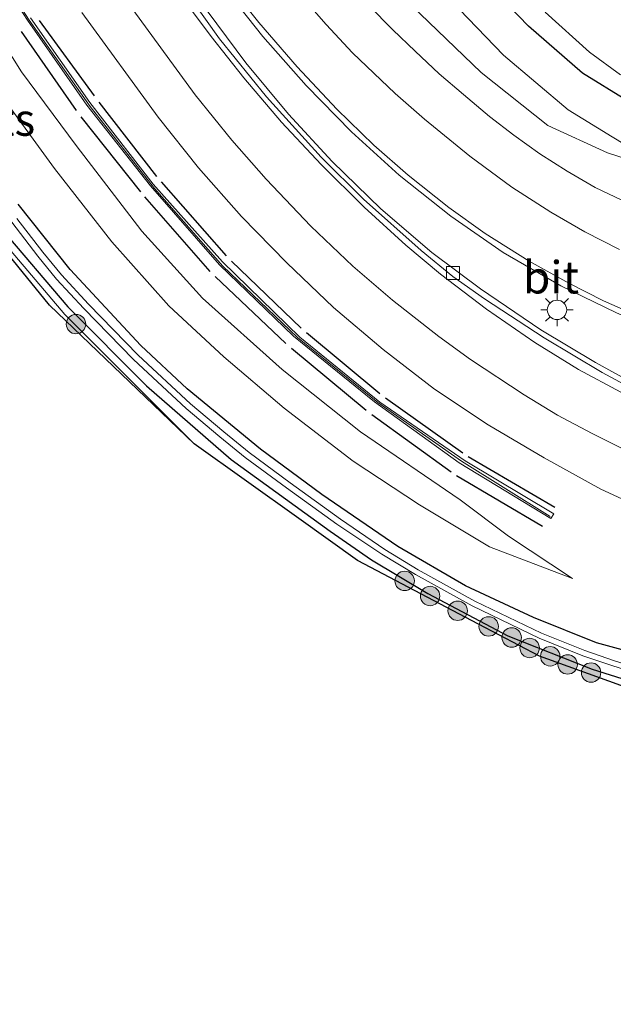
# Model space of a CAD drawing. Units: metres. Extents: x 139997 to 143378, y 431250 to 437442.
# Drawn here: x 142641 to 142687, y 431915 to 431991 of the extents above; entities that cross this region are included whole.
import ezdxf
from ezdxf.enums import TextEntityAlignment as Align

# ---------------------------------------------------------------- set-up
doc = ezdxf.new("R2010")
doc.units = ezdxf.units.M
doc.linetypes.add('IE-TERREINAFSCHEIDING', pattern=[10, 8, -2])
doc.layers.get('0').update_dxf_attribs({"lineweight": 25})
for name, color, linetype, lineweight in [('B-ME-GR-BOOM-S-B1', 93, 'Continuous', 18), ('B-ME-GW-KRUINLIJN-L-B1', 93, 'Continuous', 18), ('B-ME-GW-TEENLIJN-L-B1', 93, 'Continuous', 18), ('B-ME-IE-GRASLAND-GV-B6', 93, 'Continuous', 18), ('B-ME-IE-GRONDWERKLIJN-GROND_INGERICHT-GV-B6', 253, 'Continuous', 18), ('B-ME-IE-MEUBILAIR_WEGMEUBILAIR-LICHTMAST-S-B1', 8, 'Continuous', 18), ('B-ME-IE-TERREINAFSCHEIDING-RASTERHEKWERK-L-B1', 8, 'IE-TERREINAFSCHEIDING', 18), ('B-ME-KW-GELUIDSWERING-GV-B6', 8, 'Continuous', 18), ('B-ME-KW-SCHERM-L-B1', 8, 'Continuous', 18), ('B-ME-OG-WATER-GV-B6', 153, 'Continuous', 18), ('B-ME-VH-VERH_SOORT-BITUMEN-GV-B6', 8, 'IE-TERREINAFSCHEIDING-NATUURLIJK-HOUTWAL', 18), ('B-ME-VV-KOLK-S-B1', 8, 'Continuous', 18), ('B-ME-VW-MARKERING-STREEP-015-L-B1', 7, 'Continuous', 18)]:
    doc.layers.add(name, color=color, linetype=linetype, lineweight=lineweight)
for name, color, linetype in [('B-ME-GW-INSTEEKWATERGANG-L-B1', 10, 'Continuous'), ('B-ME-IE-TERREINAFSCHEIDING-HAAG-L-B1', 10, 'Continuous'), ('B-ME-IE-TERREINAFSCHEIDING-HAAGRASTER-L-B1', 10, 'Continuous'), ('B-ME-KG-KADASTRAAL-OPNAMEDTMGRENS-L-B1', 10, 'Continuous')]:
    doc.layers.add(name, color=color, linetype=linetype)
doc.styles.add('NLCS-ISO', font='NLCS-ISO.TTF')
doc.linetypes.add('IE-TERREINAFSCHEIDING-NATUURLIJK-HOUTWAL', pattern='A,7,-1.5,[67,NLCS.SHX,S=0.75,R=45,X=0,Y=0],-1.5,7,-1.5,[70,NLCS.SHX,S=0.75,R=0,X=0,Y=0],-1.5', length=20)

# ---------------------------------------------------------------- blocks, each defined once
blk = doc.blocks.new('boom')
h = blk.add_hatch(color=256)
edge = h.paths.add_edge_path()
edge.add_arc((0, 0), 0.75, 0, 360)
blk.add_circle((0, 0), 0.75)
blk = doc.blocks.new('lantaarnpaal')
for p, q in [((-0.884, 0.884), (-0.53, 0.53)), ((0, 0.75), (0, 1.25)), ((0.53, 0.53), (0.884, 0.884)), ((-0.75, 0), (-1.25, 0)), ((0.75, 0), (1.25, 0)), ((-0.53, -0.53), (-0.884, -0.884)), ((0, -0.75), (0, -1.25)), ((0.53, -0.53), (0.884, -0.884))]:
    blk.add_line(p, q)
blk.add_circle((0, 0), 0.75)
blk = doc.blocks.new('kolk')
blk.add_lwpolyline([(-0.5, -0.5), (0.5, -0.5), (0.5, 0.5), (-0.5, 0.5)], close=True)

msp = doc.modelspace()

# ---------------------------------------------------------------- linework, layer by layer
at = {"layer": 'B-ME-GW-INSTEEKWATERGANG-L-B1'}
for points in [[(142751.1817, 431992.6729, 1.7434), (142748.5666, 431990.2079, 1.7016), (142746.1227, 431988.1733, 1.666), (142742.6977, 431985.6233, 1.6577), (142740.1547, 431983.8901, 1.7037), (142738.044, 431982.6032, 1.7329), (142736.083, 431981.584, 1.799), (142731.95, 431980.025, 1.783), (142728.8916, 431979.101, 1.7264), (142725.0474, 431978.0456, 1.6909), (142721.5344, 431977.4672, 1.6491), (142717.1157, 431977.0994, 1.6408), (142715.0397, 431977.1638, 1.6261), (142709.5077, 431977.3812, 1.6951), (142703.7339, 431978.3558, 1.5885), (142701.3133, 431978.9222, 1.6115), (142698.0872, 431979.9587, 1.7074), (142694.5824, 431981.1987, 1.6703), (142687.8409, 431984.9652, 1.6901), (142684.427, 431987.087, 1.743), (142680.2482, 431990.6952, 1.7272), (142676.3093, 431994.8052, 1.7749)], [(142692.0151, 431941.3481, 1.7141), (142685.5148, 431943.1134, 1.6135), (142680.6284, 431945.0669, 1.5788), (142675.3974, 431947.5059, 1.564), (142670.1703, 431950.5602, 1.5997), (142664.2849, 431954.5626, 1.635), (142659.5555, 431958.0567, 1.7396), (142653.9049, 431962.7147, 1.6891), (142650.3225, 431966.0528, 1.6218), (142644.8682, 431971.9288, 1.6629), (142640.8397, 431976.9734, 1.7863)], [(142639.519, 431975.125, 1.5595), (142644.694, 431969.0473, 1.5152), (142650.7522, 431962.9583, 1.4657), (142657.2959, 431957.27, 1.5194), (142664.936, 431951.731, 1.4625), (142668.1249, 431949.5333, 1.4898), (142672.477, 431946.938, 1.4622), (142678.645, 431943.652, 1.4985), (142685.165, 431941.091, 1.5463), (142689.3274, 431939.7811, 1.5107), (142693.4709, 431938.584, 1.5377), (142696.7143, 431937.636, 1.5107), (142702.5942, 431936.3219, 1.5062), (142704.996, 431935.7222, 1.4972), (142706.844, 431935.258, 1.4605), (142711.5898, 431934.0921, 1.4861), (142716.619, 431933.15, 1.5117), (142725.8562, 431931.3272, 1.5601), (142736.436, 431929.08, 1.5628), (142747.356, 431926.471, 1.6239), (142757.562, 431924.129, 1.6305), (142766.313, 431921.925, 1.713), (142775.483, 431918.898, 1.63)]]:
    msp.add_polyline3d(points, dxfattribs=at)
at = {"layer": 'B-ME-GW-KRUINLIJN-L-B1'}
for points in [[(142571.9879, 432097.4529, 5.8363), (142582.0628, 432081.3064, 5.6731), (142584.228, 432077.8393, 5.5899), (142589.7644, 432069.0572, 5.4821), (142596.9695, 432057.8174, 5.1957), (142609.69, 432037.7119, 4.6345), (142626.3015, 432010.3211, 3.6886), (142632.1044, 432001.5168, 3.4763), (142641.1113, 431987.1878, 3.2575), (142645.3235, 431981.5022, 3.176), (142650.3999, 431974.877, 3.0044), (142655.0707, 431969.7236, 2.9765), (142661.2389, 431964.2185, 2.9915), (142667.2799, 431959.4062, 2.791), (142674.9864, 431954.1421, 2.6718), (142678.6973, 431951.3487, 2.4258), (142683.6534, 431948.0776, 2.2618)], [(142691.4849, 431979.2899, 2.039), (142686.353, 431980.9426, 2.369), (142681.7483, 431983.0526, 2.699), (142676.5998, 431987.1412, 2.8343), (142671.2101, 431992.2986, 3.0102)]]:
    msp.add_polyline3d(points, dxfattribs=at)
at = {"layer": 'B-ME-GW-TEENLIJN-L-B1'}
for points in [[(142569.4009, 432086.8774, 1.9625), (142583.7683, 432065.3235, 2.023), (142597.888, 432044.6448, 2.0615), (142604.5917, 432035.3391, 2.1385), (142610.4318, 432027.9111, 2.4177), (142613.3956, 432024.1183, 2.4098), (142616.9893, 432018.9224, 2.3995), (142623.6575, 432009.1175, 2.2904), (142629.4938, 432000.2669, 2.2148), (142638.8268, 431986.3373, 2.075), (142643.6541, 431979.7163, 2.084), (142648.0846, 431974.0548, 2.0614), (142652.4771, 431969.1338, 2.0096), (142656.7265, 431965.1775, 2.0569), (142661.3919, 431961.2321, 2.0321), (142666.7164, 431957.1312, 2.0093), (142671.846, 431953.7604, 2.0597), (142677.2532, 431950.5174, 2.008), (142683.6534, 431948.0776, 2.2618)], [(142691.4849, 431979.2899, 2.039), (142686.709, 431982.1707, 1.9436), (142683.3251, 431984.2479, 1.9436), (142678.3154, 431988.4615, 1.9481), (142674.2379, 431992.7261, 1.9481)]]:
    msp.add_polyline3d(points, dxfattribs=at)
at = {"layer": 'B-ME-IE-GRASLAND-GV-B6'}
for points in [[(142632.1044, 432001.5168, 3.4763), (142641.1113, 431987.1878, 3.2575), (142645.3235, 431981.5022, 3.176), (142650.3999, 431974.877, 3.0044), (142655.0707, 431969.7236, 2.9765), (142661.2389, 431964.2185, 2.9915), (142667.2799, 431959.4062, 2.791), (142674.9864, 431954.1421, 2.6718), (142678.6973, 431951.3487, 2.4258), (142683.6534, 431948.0776, 2.2618), (142677.2532, 431950.5174, 2.008), (142671.846, 431953.7604, 2.0597), (142666.7164, 431957.1312, 2.0093), (142661.3919, 431961.2321, 2.0321), (142656.7265, 431965.1775, 2.0569), (142652.4771, 431969.1338, 2.0096), (142648.0846, 431974.0548, 2.0614), (142643.6541, 431979.7163, 2.084), (142638.8268, 431986.3373, 2.075), (142629.4938, 432000.2669, 2.2148)], [(142629.4938, 432000.2669, 2.2148), (142638.8268, 431986.3373, 2.075), (142643.6541, 431979.7163, 2.084), (142648.0846, 431974.0548, 2.0614), (142652.4771, 431969.1338, 2.0096), (142656.7265, 431965.1775, 2.0569), (142661.3919, 431961.2321, 2.0321), (142666.7164, 431957.1312, 2.0093), (142671.846, 431953.7604, 2.0597), (142677.2532, 431950.5174, 2.008), (142683.6534, 431948.0776, 2.2618), (142678.6973, 431951.3487, 2.4258), (142674.9864, 431954.1421, 2.6718), (142667.2799, 431959.4062, 2.791), (142661.2389, 431964.2185, 2.9915), (142655.0707, 431969.7236, 2.9765), (142650.3999, 431974.877, 3.0044), (142645.3235, 431981.5022, 3.176), (142641.1113, 431987.1878, 3.2575), (142632.1044, 432001.5168, 3.4763)], [(142637.1855, 431997.8844, 3.7198), (142641.5622, 431991.1768, 3.5943), (142646.1438, 431984.6148, 3.3875), (142651.0604, 431978.395, 3.3544), (142656.3834, 431972.3, 3.2207), (142662.1119, 431966.7963, 3.1489), (142668.3679, 431961.7093, 3.0494), (142674.8911, 431957.0142, 2.9607)], [(142780.3654, 431936.4795, 2.0474), (142770.842, 431939.5377, 2.0428), (142761.1998, 431942.1917, 2.0633), (142746.6299, 431945.7534, 2.125), (142731.9583, 431948.8774, 2.2114), (142724.6366, 431950.6274, 2.2508), (142712.5732, 431953.805, 2.3797), (142707.7898, 431955.2615, 2.4262), (142698.3367, 431958.5443, 2.5351), (142694.2027, 431960.2186, 2.5637), (142689.8174, 431962.3429, 2.6274), (142685.4273, 431964.7533, 2.6849), (142681.2152, 431967.2772, 2.767), (142676.5561, 431970.4265, 2.8557), (142672.7923, 431973.2333, 2.9329), (142668.8411, 431976.6231, 3.0384), (142665.0997, 431980.2733, 3.1169), (142661.7163, 431983.9147, 3.2454), (142658.4163, 431987.8801, 3.3788), (142652.452, 431995.9292, 3.6096)], [(142771.622, 431915.224, 1.544), (142757.798, 431919.662, 1.5644), (142738.3877, 431924.9217, 1.5456), (142718.9773, 431930.1813, 1.5268), (142699.567, 431935.441, 1.508), (142691.1583, 431938.4749, 1.5513), (142681.109, 431942.101, 1.5081), (142676.396, 431944.5689, 1.5264), (142667.041, 431949.467, 1.5439), (142662.5069, 431952.7087, 1.5596), (142654.431, 431958.483, 1.5), (142647.9351, 431964.9749, 1.5481), (142644.4575, 431968.4503, 1.5739), (142637.9844, 431976.0559, 1.7534), (142632.9127, 431982.5432, 1.8643), (142627.8638, 431989.256, 1.9277), (142623.5618, 431995.0569, 2.0914)], [(142676.3093, 431994.8052, 1.7749), (142680.2482, 431990.6952, 1.7272), (142684.427, 431987.087, 1.743), (142687.8409, 431984.9652, 1.6901), (142694.5824, 431981.1987, 1.6703), (142698.0872, 431979.9587, 1.7074)], [(142751.1817, 431992.6729, 1.7434), (142748.5666, 431990.2079, 1.7016), (142746.1227, 431988.1733, 1.666), (142742.6977, 431985.6233, 1.6577), (142740.1547, 431983.8901, 1.7037), (142738.044, 431982.6032, 1.7329), (142736.083, 431981.584, 1.799), (142731.95, 431980.025, 1.783), (142728.8916, 431979.101, 1.7264), (142725.0474, 431978.0456, 1.6909), (142721.5344, 431977.4672, 1.6491), (142717.1157, 431977.0994, 1.6408), (142715.0397, 431977.1638, 1.6261), (142709.5077, 431977.3812, 1.6951), (142703.7339, 431978.3558, 1.5885), (142701.3133, 431978.9222, 1.6115), (142698.0872, 431979.9587, 1.7074), (142694.5824, 431981.1987, 1.6703), (142687.8409, 431984.9652, 1.6901), (142684.427, 431987.087, 1.743), (142680.2482, 431990.6952, 1.7272), (142676.3093, 431994.8052, 1.7749)], [(142656.671, 431993.7946, 3.6609), (142659.7443, 431989.9075, 3.5741), (142663.0779, 431986.1188, 3.5112), (142666.5793, 431982.564, 3.4578), (142670.2621, 431979.2066, 3.3884), (142674.2675, 431976.0489, 3.3501), (142678.3037, 431973.2505, 3.266), (142682.7466, 431970.6626, 3.1723), (142687.0467, 431968.5977, 3.0873), (142689.2654, 431967.6301, 3.0503), (142691.719, 431966.7169, 3.0165), (142694.3732, 431965.8551, 3.008), (142698.7588, 431964.7219, 2.9389), (142701.5354, 431964.1571, 2.9093), (142706.1415, 431963.4576, 2.8492), (142708.7101, 431963.1828, 2.8218)], [(142671.2101, 431992.2986, 3.0102), (142676.5998, 431987.1412, 2.8343), (142681.7483, 431983.0526, 2.699), (142686.353, 431980.9426, 2.369), (142691.4849, 431979.2899, 2.039), (142686.709, 431982.1707, 1.9436), (142683.3251, 431984.2479, 1.9436), (142678.3154, 431988.4615, 1.9481), (142674.2379, 431992.7261, 1.9481)], [(142674.2379, 431992.7261, 1.9481), (142678.3154, 431988.4615, 1.9481), (142683.3251, 431984.2479, 1.9436), (142686.709, 431982.1707, 1.9436)], [(142645.752, 431991.7566, 3.6552), (142651.6653, 431983.6912, 3.61), (142654.7777, 431979.7743, 3.5721), (142658.0855, 431976.019, 3.5203), (142661.5829, 431972.4404, 3.4475), (142665.2039, 431968.9862, 3.3635), (142669.0262, 431965.7616, 3.2831), (142672.9837, 431962.703, 3.1989), (142677.1499, 431959.9373, 3.1184), (142681.4575, 431957.3926, 3.0391), (142685.8404, 431954.9862, 2.9785), (142690.3812, 431952.8866, 2.9244), (142695.0212, 431951.0228, 2.8434), (142699.7436, 431949.3751, 2.7297), (142704.5076, 431947.8566, 2.5986), (142709.3101, 431946.4482, 2.4599), (142714.1372, 431945.1454, 2.3269), (142723.9178, 431943.024, 2.1236), (142743.4895, 431938.9146, 1.9553), (142758.0609, 431935.3545, 1.8968), (142767.6965, 431932.7099, 1.8744), (142772.4959, 431931.3067, 1.8763)], [(142689.018, 431976.536, 2.6198), (142685.407, 431978.2574, 2.6768), (142683.2414, 431979.5092, 2.7269), (142681.1405, 431980.8666, 2.7921), (142679.1298, 431982.3056, 2.8407), (142677.2514, 431983.7427, 2.9065), (142675.2233, 431985.4456, 2.9804), (142673.3575, 431987.0302, 3.0487), (142671.508, 431988.7785, 3.1204), (142669.781, 431990.4174, 3.1863), (142667.9202, 431992.3085, 3.261)], [(142686.709, 431982.1707, 1.9436), (142691.4849, 431979.2899, 2.039), (142686.353, 431980.9426, 2.369), (142681.7483, 431983.0526, 2.699), (142676.5998, 431987.1412, 2.8343), (142671.2101, 431992.2986, 3.0102)], [(142681.5428, 431991.7944, 0.7545), (142684.9581, 431988.6951, 0.7545), (142687.357, 431986.952, 0.7545)], [(142674.8911, 431957.0142, 2.9607), (142681.9881, 431952.7105, 2.8098), (142682.21, 431953.0681, 2.9881), (142675.353, 431957.174, 2.9371), (142668.769, 431961.687, 3.0206), (142662.609, 431966.72, 3.1313), (142656.6244, 431972.5121, 3.2021), (142651.2784, 431978.5187, 3.3411), (142646.3771, 431984.806, 3.3789), (142641.7991, 431991.355, 3.5662)], [(142692.0151, 431941.3481, 1.7141), (142685.5148, 431943.1134, 1.6135), (142680.6284, 431945.0669, 1.5788), (142675.3974, 431947.5059, 1.564), (142670.1703, 431950.5602, 1.5997), (142664.2849, 431954.5626, 1.635), (142659.5555, 431958.0567, 1.7396), (142653.9049, 431962.7147, 1.6891), (142650.3225, 431966.0528, 1.6218), (142644.8682, 431971.9288, 1.6629), (142640.8397, 431976.9734, 1.7863)], [(142640.8397, 431976.9734, 1.7863), (142644.8682, 431971.9288, 1.6629), (142650.3225, 431966.0528, 1.6218), (142653.9049, 431962.7147, 1.6891), (142659.5555, 431958.0567, 1.7396), (142664.2849, 431954.5626, 1.635), (142670.1703, 431950.5602, 1.5997), (142675.3974, 431947.5059, 1.564), (142680.6284, 431945.0669, 1.5788), (142685.5148, 431943.1134, 1.6135), (142692.0151, 431941.3481, 1.7141)], [(142686.8918, 431941.7391, 1.088), (142684.5962, 431942.5214, 1.088), (142681.2451, 431943.8541, 1.088), (142676.1102, 431946.3391, 1.088), (142671.7394, 431948.7655, 1.088), (142669.1598, 431950.3199, 1.088), (142665.7473, 431952.651, 1.088), (142661.8477, 431955.4707, 1.088), (142658.6869, 431957.8084, 1.0852), (142656.7308, 431959.3908, 1.0852), (142654.1492, 431961.5635, 1.0852), (142650.1027, 431965.3238, 1.0852), (142646.2848, 431969.2517, 1.0852), (142644.1828, 431971.5177, 1.0852), (142642.7611, 431973.2667, 1.0852), (142640.7505, 431975.8729, 1.0852)], [(142639.519, 431975.125, 1.5595), (142644.694, 431969.0473, 1.5152), (142650.7522, 431962.9583, 1.4657), (142657.2959, 431957.27, 1.5194), (142664.936, 431951.731, 1.4625), (142668.1249, 431949.5333, 1.4898), (142672.477, 431946.938, 1.4622), (142678.645, 431943.652, 1.4985), (142685.165, 431941.091, 1.5463), (142689.3274, 431939.7811, 1.5107), (142693.4709, 431938.584, 1.5377), (142696.7143, 431937.636, 1.5107), (142702.5942, 431936.3219, 1.5062), (142704.996, 431935.7222, 1.4972), (142706.844, 431935.258, 1.4605), (142711.5898, 431934.0921, 1.4861), (142716.619, 431933.15, 1.5117), (142725.8562, 431931.3272, 1.5601), (142736.436, 431929.08, 1.5628), (142747.356, 431926.471, 1.6239), (142757.562, 431924.129, 1.6305), (142766.313, 431921.925, 1.713), (142775.483, 431918.898, 1.63)], [(142775.483, 431918.898, 1.63), (142766.313, 431921.925, 1.713), (142757.562, 431924.129, 1.6305), (142747.356, 431926.471, 1.6239), (142736.436, 431929.08, 1.5628), (142725.8562, 431931.3272, 1.5601), (142716.619, 431933.15, 1.5117), (142711.5898, 431934.0921, 1.4861), (142706.844, 431935.258, 1.4605), (142704.996, 431935.7222, 1.4972), (142702.5942, 431936.3219, 1.5062), (142696.7143, 431937.636, 1.5107), (142693.4709, 431938.584, 1.5377), (142689.3274, 431939.7811, 1.5107), (142685.165, 431941.091, 1.5463), (142678.645, 431943.652, 1.4985), (142672.477, 431946.938, 1.4622), (142668.1249, 431949.5333, 1.4898), (142664.936, 431951.731, 1.4625), (142657.2959, 431957.27, 1.5194), (142650.7522, 431962.9583, 1.4657), (142644.694, 431969.0473, 1.5152), (142639.519, 431975.125, 1.5595)], [(142640.3638, 431975.5705, 1.0852), (142642.3762, 431972.9619, 1.0852), (142643.812, 431971.1956, 1.0852), (142645.9288, 431968.9136, 1.0852), (142649.7593, 431964.9726, 1.0852), (142653.8238, 431961.1957, 1.0852), (142656.4183, 431959.0122, 1.0852), (142658.3864, 431957.42, 1.0852), (142661.5557, 431955.076, 1.088), (142665.4607, 431952.2683, 1.0876), (142668.9324, 431949.9657, 1.0876), (142671.5286, 431948.4012, 1.0876), (142675.9163, 431945.9655, 1.0876), (142681.0755, 431943.4687, 1.0876), (142684.4505, 431942.1265, 1.0876), (142686.7609, 431941.3392, 1.0876), (142691.1189, 431939.9698, 1.0876)]]:
    msp.add_polyline3d(points, dxfattribs=at)
at = {"layer": 'B-ME-IE-GRONDWERKLIJN-GROND_INGERICHT-GV-B6'}
msp.add_polyline3d([(142647.9351, 431964.9749, 1.5481), (142654.431, 431958.483, 1.5), (142651.906, 431960.903, 1.5383), (142643.278, 431969.172, 1.6693), (142640.8271, 431972.1902, 1.7118), (142618.753, 431999.376, 1.8078), (142617.947, 432000, 1.7847), (142617.364, 432000.451, 1.8155), (142609.4272, 432006.2914, 2.2529), (142610.7312, 432008.3065, 2.1178), (142616.0831, 432002.9981, 1.9541), (142623.5618, 431995.0569, 2.0914), (142627.8638, 431989.256, 1.9277), (142632.9127, 431982.5432, 1.8643), (142637.9844, 431976.0559, 1.7534), (142644.4575, 431968.4503, 1.5739), (142647.9351, 431964.9749, 1.5481)], dxfattribs=at)
at = {"layer": 'B-ME-IE-TERREINAFSCHEIDING-HAAG-L-B1'}
for p, q in [((142646.7341, 431985.3381, 3.452), (142642.5044, 431991.1475, 3.5653)), ((142645.3411, 431984.2018, 3.3655), (142641.0985, 431990.2987, 3.4861)), ((142651.5659, 431979.1036, 3.3441), (142647.1147, 431984.8316, 3.4427)), ((142650.3074, 431977.916, 3.2865), (142645.7133, 431983.707, 3.3578)), ((142656.9283, 431972.9788, 3.3129), (142651.912, 431978.6845, 3.3394)), ((142655.6841, 431971.7779, 3.1638), (142650.6179, 431977.5443, 3.2804)), ((142662.7086, 431967.3942, 3.1809), (142657.3258, 431972.5684, 3.3066)), ((142661.5077, 431966.2209, 3.1061), (142656.0581, 431971.3868, 3.1577)), ((142668.7775, 431962.3353, 3.0551), (142663.1164, 431967.0355, 3.172)), ((142667.7198, 431961.0568, 3.0211), (142661.954, 431965.8251, 3.1009)), ((142675.1748, 431957.7659, 2.9946), (142669.2155, 431962.005, 3.0493)), ((142674.2737, 431956.2954, 2.9212), (142668.1633, 431960.7187, 3.0146)), ((142682.2817, 431953.5535, 2.939), (142675.6002, 431957.4855, 2.9909)), ((142681.3348, 431952.1017, 2.8317), (142674.6928, 431956.019, 2.9153))]:
    msp.add_line(p, q, dxfattribs=at)
at = {"layer": 'B-ME-IE-TERREINAFSCHEIDING-HAAGRASTER-L-B1'}
msp.add_line((142654.431, 431958.483, 1.5), (142647.9351, 431964.9749, 1.5481), dxfattribs=at)
at = {"layer": 'B-ME-IE-TERREINAFSCHEIDING-RASTERHEKWERK-L-B1'}
msp.add_polyline3d([(142647.9351, 431964.9749, 1.5481), (142644.4575, 431968.4503, 1.5739), (142637.9844, 431976.0559, 1.7534), (142632.9127, 431982.5432, 1.8643), (142627.8638, 431989.256, 1.9277), (142623.5618, 431995.0569, 2.0914), (142616.0831, 432002.9981, 1.9541), (142610.7312, 432008.3065, 2.1178), (142609.4272, 432006.2914, 2.2529)], dxfattribs=at)
at = {"layer": 'B-ME-KG-KADASTRAAL-OPNAMEDTMGRENS-L-B1'}
msp.add_polyline3d([(142771.622, 431915.224, 1.544), (142757.798, 431919.662, 1.5644), (142738.3877, 431924.9217, 1.5456), (142718.9773, 431930.1813, 1.5268), (142699.567, 431935.441, 1.508), (142691.1583, 431938.4749, 1.5513), (142681.109, 431942.101, 1.5081), (142676.396, 431944.5689, 1.5264), (142667.041, 431949.467, 1.5439), (142662.5069, 431952.7087, 1.5596), (142654.431, 431958.483, 1.5), (142651.906, 431960.903, 1.5383), (142643.278, 431969.172, 1.6693), (142640.8271, 431972.1902, 1.7118), (142618.753, 431999.376, 1.8078)], dxfattribs=at)
at = {"layer": 'B-ME-KW-GELUIDSWERING-GV-B6'}
for points in [[(142682.21, 431953.0681, 2.9881), (142681.9881, 431952.7105, 2.8098), (142674.8911, 431957.0142, 2.9607), (142668.3679, 431961.7093, 3.0494), (142662.1119, 431966.7963, 3.1489), (142656.3834, 431972.3, 3.2207), (142651.0604, 431978.395, 3.3544), (142646.1438, 431984.6148, 3.3875), (142641.5622, 431991.1768, 3.5943), (142637.1855, 431997.8844, 3.7198)], [(142641.7991, 431991.355, 3.5662), (142646.3771, 431984.806, 3.3789), (142651.2784, 431978.5187, 3.3411), (142656.6244, 431972.5121, 3.2021), (142662.609, 431966.72, 3.1313), (142668.769, 431961.687, 3.0206), (142675.353, 431957.174, 2.9371), (142682.21, 431953.0681, 2.9881)]]:
    msp.add_polyline3d(points, dxfattribs=at)
at = {"layer": 'B-ME-KW-SCHERM-L-B1'}
msp.add_polyline3d([(142578.3059, 432092.7518, 9.3426), (142586.6627, 432079.1725, 9.2006), (142595.1689, 432065.6142, 8.9816), (142609.2736, 432043.0028, 8.3017), (142623.3671, 432020.3613, 7.6563), (142637.454, 431997.7191, 7.0031), (142641.6961, 431991.1707, 6.8846), (142646.4052, 431984.5014, 6.7959), (142651.3715, 431978.1837, 6.6795), (142656.6621, 431972.1888, 6.573), (142662.427, 431966.6751, 6.4752), (142668.6306, 431961.667, 6.3677), (142675.0813, 431957.1265, 6.2372), (142681.9221, 431952.881, 6.1435)], dxfattribs=at)
at = {"layer": 'B-ME-OG-WATER-GV-B6'}
for points in [[(142687.357, 431986.952, 0.7545), (142684.9581, 431988.6951, 0.7545), (142681.5428, 431991.7944, 0.7545)], [(142640.7505, 431975.8729, 1.0852), (142642.7611, 431973.2667, 1.0852), (142644.1828, 431971.5177, 1.0852), (142646.2848, 431969.2517, 1.0852), (142650.1027, 431965.3238, 1.0852), (142654.1492, 431961.5635, 1.0852), (142656.7308, 431959.3908, 1.0852), (142658.6869, 431957.8084, 1.0852), (142661.8477, 431955.4707, 1.088), (142665.7473, 431952.651, 1.088), (142669.1598, 431950.3199, 1.088), (142671.7394, 431948.7655, 1.088), (142676.1102, 431946.3391, 1.088), (142681.2451, 431943.8541, 1.088), (142684.5962, 431942.5214, 1.088), (142686.8918, 431941.7391, 1.088), (142691.2418, 431940.3722, 1.088), (142695.0406, 431939.2454, 1.088), (142697.2072, 431938.704, 1.088), (142700.3627, 431938.0837, 1.088), (142702.4153, 431937.7235, 1.0403)], [(142691.1189, 431939.9698, 1.0876), (142686.7609, 431941.3392, 1.0876), (142684.4505, 431942.1265, 1.0876), (142681.0755, 431943.4687, 1.0876), (142675.9163, 431945.9655, 1.0876), (142671.5286, 431948.4012, 1.0876), (142668.9324, 431949.9657, 1.0876), (142665.4607, 431952.2683, 1.0876), (142661.5557, 431955.076, 1.088), (142658.3864, 431957.42, 1.0852), (142656.4183, 431959.0122, 1.0852), (142653.8238, 431961.1957, 1.0852), (142649.7593, 431964.9726, 1.0852), (142645.9288, 431968.9136, 1.0852), (142643.812, 431971.1956, 1.0852), (142642.3762, 431972.9619, 1.0852), (142640.3638, 431975.5705, 1.0852)]]:
    msp.add_polyline3d(points, dxfattribs=at)
at = {"layer": 'B-ME-VH-VERH_SOORT-BITUMEN-GV-B6'}
for points in [[(142648.568, 432000.7388, 3.8085), (142656.4013, 431989.7227, 3.4455), (142660.0211, 431985.2444, 3.3045), (142664.2447, 431980.5936, 3.2115), (142667.5251, 431977.3699, 3.0975), (142671.9644, 431973.3943, 2.9595), (142674.405, 431971.3894, 2.9265), (142676.8436, 431969.672, 2.8875), (142681.4697, 431966.664, 2.7825), (142685.9541, 431963.9881, 2.6835), (142689.9983, 431961.7951, 2.6295), (142694.2676, 431959.7724, 2.6145), (142699.4084, 431957.6778, 2.5183), (142706.9638, 431955.0376, 2.4408), (142712.1544, 431953.4857, 2.3808), (142720.0005, 431951.4114, 2.3083), (142724.574, 431950.2838, 2.2508), (142724.6366, 431950.6274, 2.2508), (142731.9583, 431948.8774, 2.2114), (142746.6299, 431945.7534, 2.125), (142761.1998, 431942.1917, 2.0633), (142770.842, 431939.5377, 2.0428), (142780.3654, 431936.4795, 2.0474)], [(142724.6366, 431950.6274, 2.2508), (142724.574, 431950.2838, 2.2508), (142720.0005, 431951.4114, 2.3083), (142712.1544, 431953.4857, 2.3808), (142706.9638, 431955.0376, 2.4408), (142699.4084, 431957.6778, 2.5183), (142694.2676, 431959.7724, 2.6145), (142689.9983, 431961.7951, 2.6295), (142685.9541, 431963.9881, 2.6835), (142681.4697, 431966.664, 2.7825), (142676.8436, 431969.672, 2.8875), (142674.405, 431971.3894, 2.9265), (142671.9644, 431973.3943, 2.9595), (142667.5251, 431977.3699, 3.0975), (142664.2447, 431980.5936, 3.2115), (142660.0211, 431985.2444, 3.3045), (142656.4013, 431989.7227, 3.4455), (142648.568, 432000.7388, 3.8085)], [(142652.452, 431995.9292, 3.6096), (142658.4163, 431987.8801, 3.3788), (142661.7163, 431983.9147, 3.2454), (142665.0997, 431980.2733, 3.1169), (142668.8411, 431976.6231, 3.0384), (142672.7923, 431973.2333, 2.9329), (142676.5561, 431970.4265, 2.8557), (142681.2152, 431967.2772, 2.767), (142685.4273, 431964.7533, 2.6849), (142689.8174, 431962.3429, 2.6274), (142694.2027, 431960.2186, 2.5637), (142698.3367, 431958.5443, 2.5351), (142707.7898, 431955.2615, 2.4262), (142712.5732, 431953.805, 2.3797), (142724.6366, 431950.6274, 2.2508)], [(142687.0467, 431968.5977, 3.0873), (142682.7466, 431970.6626, 3.1723), (142678.3037, 431973.2505, 3.266), (142674.2675, 431976.0489, 3.3501), (142670.2621, 431979.2066, 3.3884), (142666.5793, 431982.564, 3.4578), (142663.0779, 431986.1188, 3.5112), (142659.7443, 431989.9075, 3.5741), (142656.671, 431993.7946, 3.6609)], [(142772.4959, 431931.3067, 1.8763), (142767.6965, 431932.7099, 1.8744), (142758.0609, 431935.3545, 1.8968), (142743.4895, 431938.9146, 1.9553), (142723.9178, 431943.024, 2.1236), (142714.1372, 431945.1454, 2.3269), (142709.3101, 431946.4482, 2.4599), (142704.5076, 431947.8566, 2.5986), (142699.7436, 431949.3751, 2.7297), (142695.0212, 431951.0228, 2.8434), (142690.3812, 431952.8866, 2.9244), (142685.8404, 431954.9862, 2.9785), (142681.4575, 431957.3926, 3.0391), (142677.1499, 431959.9373, 3.1184), (142672.9837, 431962.703, 3.1989), (142669.0262, 431965.7616, 3.2831), (142665.2039, 431968.9862, 3.3635), (142661.5829, 431972.4404, 3.4475), (142658.0855, 431976.019, 3.5203), (142654.7777, 431979.7743, 3.5721), (142651.6653, 431983.6912, 3.61), (142645.752, 431991.7566, 3.6552)], [(142667.9202, 431992.3085, 3.261), (142669.781, 431990.4174, 3.1863), (142671.508, 431988.7785, 3.1204), (142673.3575, 431987.0302, 3.0487), (142675.2233, 431985.4456, 2.9804), (142677.2514, 431983.7427, 2.9065), (142679.1298, 431982.3056, 2.8407), (142681.1405, 431980.8666, 2.7921), (142683.2414, 431979.5092, 2.7269), (142685.407, 431978.2574, 2.6768), (142689.018, 431976.536, 2.6198)]]:
    msp.add_polyline3d(points, dxfattribs=at)
at = {"layer": 'B-ME-VW-MARKERING-STREEP-015-L-B1'}
for points in [[(142688.8018, 431968.2904, 3.0429), (142686.0327, 431969.5225, 3.1076), (142683.3591, 431970.872, 3.1418), (142680.3133, 431972.5815, 3.2201), (142676.9152, 431974.7193, 3.2846), (142674.0914, 431976.7203, 3.3349), (142670.9595, 431979.2108, 3.3774), (142668.313, 431981.5197, 3.4237), (142665.4477, 431984.3136, 3.4561), (142662.3868, 431987.576, 3.5147), (142659.4296, 431990.9809, 3.5943), (142656.6213, 431994.5065, 3.675)], [(142687.2815, 431973.472, 2.8376), (142684.6023, 431974.8457, 2.8984), (142681.9665, 431976.343, 2.9514), (142678.9708, 431978.2929, 3.0215), (142675.7126, 431980.6853, 3.1014), (142672.2117, 431983.5194, 3.1871), (142669.9571, 431985.5045, 3.2479), (142666.6715, 431988.6618, 3.3419), (142664.6379, 431990.8437, 3.4063), (142661.6649, 431994.2325, 3.507)], [(142653.0842, 431993.5097, 3.6179), (142655.7627, 431989.9126, 3.5155), (142658.2771, 431986.7142, 3.4259), (142661.1804, 431983.3029, 3.3223), (142664.2397, 431980.0307, 3.2244), (142667.5717, 431976.7391, 3.1248), (142670.7709, 431973.8057, 3.0287), (142673.4604, 431971.5717, 2.9661), (142676.9978, 431968.8676, 2.896), (142680.7429, 431966.3004, 2.822), (142684.1228, 431964.2158, 2.7666), (142687.3889, 431962.4508, 2.716), (142691.3128, 431960.5528, 2.6595), (142695.4574, 431958.6658, 2.612), (142699.6623, 431956.9556, 2.5554), (142703.92, 431955.4512, 2.4981), (142708.2351, 431954.0946, 2.4384), (142712.5525, 431952.852, 2.3871), (142721.2428, 431950.6634, 2.2893), (142747.6449, 431944.9573, 2.1177), (142760.6804, 431941.8288, 2.0585), (142765.0325, 431940.6701, 2.0539), (142769.3287, 431939.4187, 2.044), (142773.6219, 431938.1182, 2.0412)], [(142649.2073, 431992.658, 3.6822), (142654.5191, 431985.4066, 3.5531), (142657.3412, 431981.8981, 3.4928), (142660.0099, 431978.8964, 3.4283), (142663.4446, 431975.2844, 3.3378), (142666.7017, 431972.1788, 3.2611), (142669.7512, 431969.5601, 3.1903), (142673.3182, 431966.7594, 3.1044), (142675.7635, 431964.9959, 3.0473), (142679.9242, 431962.2456, 2.9633), (142682.5037, 431960.7011, 2.9222), (142685.1663, 431959.2698, 2.8846), (142689.1884, 431957.2761, 2.826)]]:
    msp.add_polyline3d(points, dxfattribs=at)

# ---------------------------------------------------------------- block references
at = {"layer": 'B-ME-GR-BOOM-S-B1', "rotation": 90}
for p in [(142645.3112, 431967.7179, 1.582), (142670.6941, 431947.8972, 1.515), (142672.6558, 431946.7316, 1.464), (142674.783, 431945.5951, 1.51), (142677.1743, 431944.3883, 1.51), (142678.9558, 431943.5311, 1.5298), (142680.3429, 431942.7223, 1.5463), (142681.9302, 431942.0811, 1.543), (142683.2766, 431941.4498, 1.5249), (142685.085, 431940.824, 1.5751)]:
    msp.add_blockref('boom', p, dxfattribs=at)
at = {"layer": 'B-ME-IE-MEUBILAIR_WEGMEUBILAIR-LICHTMAST-S-B1', "rotation": 90}
msp.add_blockref('lantaarnpaal', (142682.4557, 431968.8139, 3.0009), dxfattribs=at)
at = {"layer": 'B-ME-VV-KOLK-S-B1', "rotation": 90}
msp.add_blockref('kolk', (142674.4285, 431971.6571, 2.9519), dxfattribs=at)

# ---------------------------------------------------------------- texts
at = {"layer": 'B-ME-IE-GRONDWERKLIJN-GROND_INGERICHT-GV-B6', "ltscale": 0.2, "style": 'NLCS-ISO'}
msp.add_text('opslagplaats', height=2.5, dxfattribs=at).set_placement((142631.9646, 431983.499), align=Align.MIDDLE_CENTER)
at = {"layer": 'B-ME-VH-VERH_SOORT-BITUMEN-GV-B6', "ltscale": 0.2, "style": 'NLCS-ISO'}
msp.add_text('bit', height=2.5, dxfattribs=at).set_placement((142681.9959, 431971.3318), align=Align.MIDDLE_CENTER)

doc.saveas('drawing.dxf')
